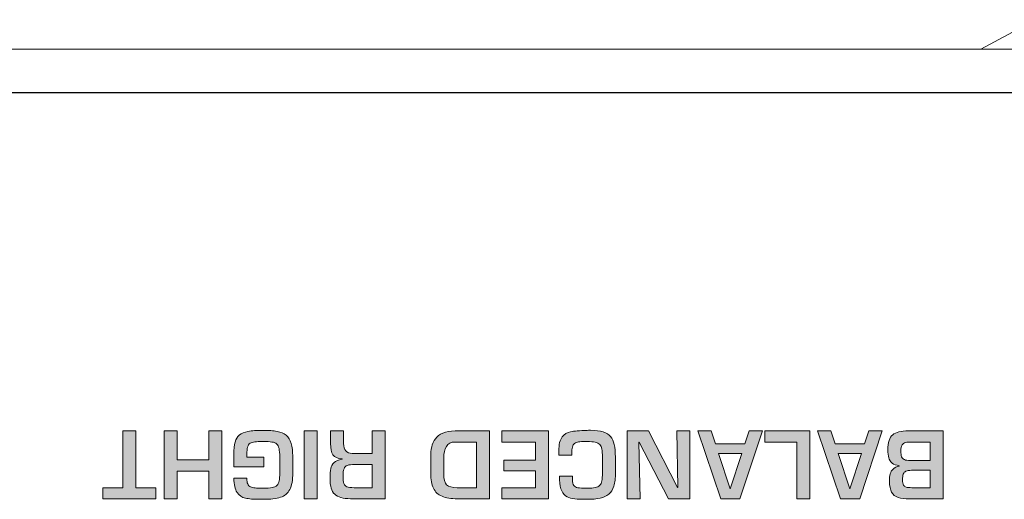
# Model space of a CAD drawing. Extents: x 205 to 826, y -1110 to -488.
# Drawn here: x 593 to 620, y -501 to -488 of the extents above; entities that cross this region are included whole.
import ezdxf

# ---------------------------------------------------------------- set-up
doc = ezdxf.new("R2010")
doc.units = 0
doc.header["$LTSCALE"] = 0.5
doc.layers.add('_U+56FE_U+5C42 1', color=7, linetype='CONTINUOUS')
doc.layers.add('Chassis Body', color=7, linetype='CONTINUOUS', lineweight=18)
doc.layers.add('Rear Chassis', color=90, linetype='CONTINUOUS', lineweight=15)

msp = doc.modelspace()

# ---------------------------------------------------------------- hatches: boundary and pattern name
at = {"layer": '_U+56FE_U+5C42 1'}
h = msp.add_hatch(color=7, dxfattribs=at)
h.dxf.hatch_style = 2
h.paths.add_polyline_path([(595.54, -500.553), (595.54, -499.004), (595.896, -499.004), (595.896, -500.553), (596.439, -500.553), (596.439, -500.856), (594.997, -500.856), (594.997, -500.553)])
h = msp.add_hatch(color=7, dxfattribs=at)
h.dxf.hatch_style = 2
h.paths.add_polyline_path([(596.669, -500.856), (596.669, -499.004), (597.025, -499.004), (597.025, -499.795), (597.888, -499.795), (597.888, -499.004), (598.243, -499.004), (598.243, -500.856), (597.888, -500.856), (597.888, -500.098), (597.025, -500.098), (597.025, -500.856)])
h = msp.add_hatch(color=7, dxfattribs=at)
h.dxf.hatch_style = 2
edge = h.paths.add_edge_path()
edge.add_spline(control_points=[(599.389, -499.985), (599.389, -499.985), (598.567, -499.985), (598.567, -499.985), (598.567, -499.985), (598.567, -499.65), (598.567, -499.65), (598.567, -499.507), (598.579, -499.393), (598.601, -499.309), (598.624, -499.226), (598.663, -499.161), (598.719, -499.114), (598.774, -499.068), (598.853, -499.036), (598.955, -499.018), (599.056, -498.999), (599.193, -498.99), (599.365, -498.99), (599.52, -498.99), (599.649, -498.999), (599.749, -499.018), (599.85, -499.036), (599.932, -499.071), (599.996, -499.123), (600.059, -499.175), (600.105, -499.249), (600.134, -499.344), (600.163, -499.44), (600.177, -499.565), (600.177, -499.72), (600.177, -499.72), (600.177, -500.144), (600.177, -500.144), (600.177, -500.346), (600.15, -500.499), (600.095, -500.603), (600.041, -500.708), (599.957, -500.778), (599.842, -500.815), (599.728, -500.851), (599.569, -500.87), (599.365, -500.87), (599.365, -500.87), (599.268, -500.87), (599.268, -500.87), (599.107, -500.87), (598.979, -500.859), (598.885, -500.838), (598.79, -500.817), (598.714, -500.765), (598.657, -500.682), (598.599, -500.598), (598.57, -500.47), (598.57, -500.297), (598.57, -500.297), (598.923, -500.297), (598.923, -500.297), (598.923, -500.363), (598.931, -500.415), (598.948, -500.452), (598.966, -500.489), (598.991, -500.515), (599.024, -500.531), (599.058, -500.548), (599.099, -500.558), (599.148, -500.561), (599.197, -500.565), (599.269, -500.567), (599.364, -500.567), (599.474, -500.567), (599.557, -500.561), (599.614, -500.551), (599.672, -500.54), (599.715, -500.52), (599.745, -500.491), (599.775, -500.462), (599.794, -500.421), (599.804, -500.369), (599.815, -500.317), (599.82, -500.243), (599.822, -500.144), (599.822, -500.144), (599.822, -499.72), (599.822, -499.72), (599.82, -499.618), (599.814, -499.54), (599.803, -499.485), (599.791, -499.431), (599.77, -499.39), (599.739, -499.362), (599.709, -499.334), (599.665, -499.315), (599.61, -499.307), (599.554, -499.298), (599.472, -499.293), (599.365, -499.293), (599.268, -499.293), (599.194, -499.296), (599.142, -499.302), (599.09, -499.307), (599.047, -499.321), (599.014, -499.342), (598.982, -499.363), (598.958, -499.398), (598.944, -499.446), (598.93, -499.493), (598.923, -499.562), (598.923, -499.651), (598.923, -499.651), (598.923, -499.718), (598.923, -499.718), (598.923, -499.718), (599.389, -499.718), (599.389, -499.718), (599.389, -499.718), (599.389, -499.985), (599.389, -499.985)], knot_values=[0, 0, 0, 0, 1, 1, 1, 2, 2, 2, 3, 3, 3, 4, 4, 4, 5, 5, 5, 6, 6, 6, 7, 7, 7, 8, 8, 8, 9, 9, 9, 10, 10, 10, 11, 11, 11, 12, 12, 12, 13, 13, 13, 14, 14, 14, 15, 15, 15, 16, 16, 16, 17, 17, 17, 18, 18, 18, 19, 19, 19, 20, 20, 20, 21, 21, 21, 22, 22, 22, 23, 23, 23, 24, 24, 24, 25, 25, 25, 26, 26, 26, 27, 27, 27, 28, 28, 28, 29, 29, 29, 30, 30, 30, 31, 31, 31, 32, 32, 32, 33, 33, 33, 34, 34, 34, 35, 35, 35, 36, 36, 36, 37, 37, 37, 38, 38, 38, 39, 39, 39, 39], degree=3, periodic=1)
h = msp.add_hatch(color=7, dxfattribs=at)
h.dxf.hatch_style = 2
h.paths.add_polyline_path([(600.488, -500.856), (600.488, -499.004), (600.843, -499.004), (600.843, -500.856)])
h = msp.add_hatch(color=7, dxfattribs=at)
h.dxf.hatch_style = 2
edge = h.paths.add_edge_path()
edge.add_spline(control_points=[(601.799, -499.616), (601.799, -499.616), (602.344, -499.616), (602.344, -499.616), (602.344, -499.616), (602.344, -499.004), (602.344, -499.004), (602.344, -499.004), (602.699, -499.004), (602.699, -499.004), (602.699, -499.004), (602.699, -500.856), (602.699, -500.856), (602.699, -500.856), (601.755, -500.856), (601.755, -500.856), (601.651, -500.853), (601.564, -500.842), (601.493, -500.823), (601.422, -500.803), (601.365, -500.773), (601.322, -500.732), (601.279, -500.692), (601.247, -500.636), (601.226, -500.564), (601.205, -500.493), (601.194, -500.405), (601.194, -500.299), (601.194, -500.188), (601.201, -500.099), (601.213, -500.034), (601.226, -499.969), (601.256, -499.913), (601.303, -499.868), (601.351, -499.822), (601.424, -499.792), (601.522, -499.778), (601.522, -499.778), (601.522, -499.768), (601.522, -499.768), (601.401, -499.758), (601.318, -499.72), (601.275, -499.655), (601.231, -499.589), (601.209, -499.487), (601.209, -499.349), (601.209, -499.349), (601.209, -499.004), (601.209, -499.004), (601.209, -499.004), (601.564, -499.004), (601.564, -499.004), (601.564, -499.004), (601.564, -499.349), (601.564, -499.349), (601.564, -499.524), (601.642, -499.613), (601.799, -499.616)], knot_values=[0, 0, 0, 0, 1, 1, 1, 2, 2, 2, 3, 3, 3, 4, 4, 4, 5, 5, 5, 6, 6, 6, 7, 7, 7, 8, 8, 8, 9, 9, 9, 10, 10, 10, 11, 11, 11, 12, 12, 12, 13, 13, 13, 14, 14, 14, 15, 15, 15, 16, 16, 16, 17, 17, 17, 18, 18, 18, 19, 19, 19, 19], degree=3, periodic=0)
edge = h.paths.add_edge_path()
edge.add_spline(control_points=[(602.344, -499.919), (602.344, -499.919), (601.875, -499.919), (601.875, -499.919), (601.785, -499.919), (601.717, -499.927), (601.671, -499.944), (601.625, -499.96), (601.594, -499.991), (601.576, -500.037), (601.558, -500.082), (601.55, -500.151), (601.55, -500.243), (601.55, -500.334), (601.557, -500.401), (601.572, -500.443), (601.588, -500.486), (601.616, -500.514), (601.657, -500.53), (601.698, -500.545), (601.762, -500.553), (601.851, -500.553), (601.851, -500.553), (602.344, -500.553), (602.344, -500.553), (602.344, -500.553), (602.344, -499.919), (602.344, -499.919)], knot_values=[0, 0, 0, 0, 1, 1, 1, 2, 2, 2, 3, 3, 3, 4, 4, 4, 5, 5, 5, 6, 6, 6, 7, 7, 7, 8, 8, 8, 9, 9, 9, 9], degree=3, periodic=1)
h = msp.add_hatch(color=7, dxfattribs=at)
h.dxf.hatch_style = 2
edge = h.paths.add_edge_path()
edge.add_spline(control_points=[(605.551, -499.004), (605.551, -499.004), (605.551, -500.856), (605.551, -500.856), (605.551, -500.856), (604.669, -500.856), (604.669, -500.856), (604.496, -500.856), (604.357, -500.833), (604.251, -500.788), (604.145, -500.743), (604.067, -500.67), (604.017, -500.57), (603.967, -500.469), (603.942, -500.335), (603.942, -500.167), (603.942, -500.167), (603.942, -499.73), (603.942, -499.73), (603.942, -499.621), (603.951, -499.525), (603.97, -499.441), (603.989, -499.357), (604.022, -499.282), (604.07, -499.217), (604.118, -499.151), (604.186, -499.099), (604.276, -499.061), (604.365, -499.023), (604.477, -499.004), (604.61, -499.004), (604.61, -499.004), (605.551, -499.004), (605.551, -499.004)], knot_values=[0, 0, 0, 0, 1, 1, 1, 2, 2, 2, 3, 3, 3, 4, 4, 4, 5, 5, 5, 6, 6, 6, 7, 7, 7, 8, 8, 8, 9, 9, 9, 10, 10, 10, 11, 11, 11, 11], degree=3, periodic=1)
edge = h.paths.add_edge_path()
edge.add_spline(control_points=[(605.196, -499.307), (605.196, -499.307), (604.61, -499.307), (604.61, -499.307), (604.499, -499.307), (604.419, -499.348), (604.371, -499.429), (604.322, -499.51), (604.297, -499.61), (604.297, -499.729), (604.297, -499.729), (604.297, -500.168), (604.297, -500.168), (604.297, -500.319), (604.324, -500.421), (604.378, -500.474), (604.433, -500.526), (604.529, -500.553), (604.669, -500.553), (604.669, -500.553), (605.196, -500.553), (605.196, -500.553), (605.196, -500.553), (605.196, -499.307), (605.196, -499.307)], knot_values=[0, 0, 0, 0, 1, 1, 1, 2, 2, 2, 3, 3, 3, 4, 4, 4, 5, 5, 5, 6, 6, 6, 7, 7, 7, 8, 8, 8, 8], degree=3, periodic=1)
h = msp.add_hatch(color=7, dxfattribs=at)
h.dxf.hatch_style = 2
h.paths.add_polyline_path([(606.803, -500.553), (606.803, -500.09), (605.935, -500.09), (605.935, -499.798), (606.803, -499.798), (606.803, -499.307), (605.88, -499.307), (605.88, -499.004), (607.158, -499.004), (607.158, -500.856), (605.888, -500.856), (605.888, -500.553)])
h = msp.add_hatch(color=7, dxfattribs=at)
h.dxf.hatch_style = 2
edge = h.paths.add_edge_path()
edge.add_spline(control_points=[(607.46, -500.236), (607.46, -500.236), (607.814, -500.236), (607.814, -500.236), (607.814, -500.236), (607.814, -500.337), (607.814, -500.337), (607.814, -500.408), (607.825, -500.46), (607.847, -500.492), (607.869, -500.524), (607.906, -500.544), (607.957, -500.553), (608.008, -500.562), (608.092, -500.567), (608.21, -500.567), (608.305, -500.567), (608.378, -500.561), (608.431, -500.551), (608.483, -500.541), (608.524, -500.521), (608.554, -500.492), (608.583, -500.462), (608.604, -500.421), (608.614, -500.369), (608.625, -500.316), (608.63, -500.242), (608.63, -500.144), (608.63, -500.144), (608.63, -499.735), (608.63, -499.735), (608.628, -499.629), (608.622, -499.551), (608.613, -499.498), (608.603, -499.446), (608.585, -499.405), (608.557, -499.375), (608.53, -499.345), (608.489, -499.323), (608.434, -499.311), (608.38, -499.299), (608.305, -499.293), (608.21, -499.293), (608.129, -499.293), (608.065, -499.295), (608.016, -499.3), (607.967, -499.304), (607.926, -499.315), (607.893, -499.332), (607.86, -499.35), (607.835, -499.377), (607.819, -499.414), (607.803, -499.452), (607.795, -499.503), (607.795, -499.567), (607.795, -499.567), (607.795, -499.668), (607.795, -499.668), (607.795, -499.668), (607.439, -499.668), (607.439, -499.668), (607.439, -499.668), (607.439, -499.548), (607.439, -499.548), (607.439, -499.373), (607.47, -499.246), (607.531, -499.169), (607.592, -499.091), (607.669, -499.044), (607.762, -499.027), (607.855, -499.01), (608.004, -498.998), (608.21, -498.99), (608.231, -498.988), (608.264, -498.987), (608.306, -498.987), (608.445, -498.987), (608.558, -499.001), (608.648, -499.029), (608.737, -499.058), (608.805, -499.101), (608.853, -499.159), (608.901, -499.217), (608.934, -499.29), (608.953, -499.378), (608.972, -499.465), (608.983, -499.579), (608.985, -499.72), (608.985, -499.72), (608.985, -500.144), (608.985, -500.144), (608.985, -500.292), (608.97, -500.413), (608.941, -500.508), (608.911, -500.603), (608.865, -500.677), (608.804, -500.729), (608.742, -500.782), (608.664, -500.818), (608.569, -500.839), (608.473, -500.859), (608.354, -500.87), (608.21, -500.87), (608.063, -500.87), (607.951, -500.866), (607.873, -500.859), (607.794, -500.851), (607.725, -500.832), (607.664, -500.8), (607.603, -500.769), (607.556, -500.716), (607.521, -500.643), (607.486, -500.57), (607.465, -500.468), (607.46, -500.337), (607.46, -500.337), (607.46, -500.236), (607.46, -500.236)], knot_values=[0, 0, 0, 0, 1, 1, 1, 2, 2, 2, 3, 3, 3, 4, 4, 4, 5, 5, 5, 6, 6, 6, 7, 7, 7, 8, 8, 8, 9, 9, 9, 10, 10, 10, 11, 11, 11, 12, 12, 12, 13, 13, 13, 14, 14, 14, 15, 15, 15, 16, 16, 16, 17, 17, 17, 18, 18, 18, 19, 19, 19, 20, 20, 20, 21, 21, 21, 22, 22, 22, 23, 23, 23, 24, 24, 24, 25, 25, 25, 26, 26, 26, 27, 27, 27, 28, 28, 28, 29, 29, 29, 30, 30, 30, 31, 31, 31, 32, 32, 32, 33, 33, 33, 34, 34, 34, 35, 35, 35, 36, 36, 36, 37, 37, 37, 38, 38, 38, 39, 39, 39, 39], degree=3, periodic=1)
h = msp.add_hatch(color=7, dxfattribs=at)
h.dxf.hatch_style = 2
h.paths.add_polyline_path([(609.628, -499.308), (609.656, -500.856), (609.301, -500.856), (609.301, -499.004), (609.892, -499.004), (610.679, -500.552), (610.691, -500.552), (610.662, -499.004), (611.018, -499.004), (611.018, -500.856), (610.429, -500.856), (609.637, -499.308)])
h = msp.add_hatch(color=7, dxfattribs=at)
h.dxf.hatch_style = 2
h.paths.add_polyline_path([(611.715, -499.357), (612.515, -499.357), (612.631, -499.004), (612.999, -499.004), (612.384, -500.856), (611.861, -500.856), (611.235, -499.004), (611.595, -499.004)])
h.paths.add_polyline_path([(611.795, -499.624), (612.113, -500.585), (612.118, -500.585), (612.433, -499.624)])
h = msp.add_hatch(color=7, dxfattribs=at)
h.dxf.hatch_style = 2
h.paths.add_polyline_path([(613.932, -500.856), (613.932, -499.307), (613.067, -499.307), (613.067, -499.004), (614.287, -499.004), (614.287, -500.856)])
h = msp.add_hatch(color=7, dxfattribs=at)
h.dxf.hatch_style = 2
h.paths.add_polyline_path([(614.985, -499.357), (615.785, -499.357), (615.9, -499.004), (616.268, -499.004), (615.653, -500.856), (615.131, -500.856), (614.504, -499.004), (614.864, -499.004)])
h.paths.add_polyline_path([(615.064, -499.624), (615.382, -500.585), (615.387, -500.585), (615.703, -499.624)])
h = msp.add_hatch(color=7, dxfattribs=at)
h.dxf.hatch_style = 2
edge = h.paths.add_edge_path()
edge.add_spline(control_points=[(616.98, -499.004), (616.98, -499.004), (617.935, -499.004), (617.935, -499.004), (617.935, -499.004), (617.935, -500.856), (617.935, -500.856), (617.935, -500.856), (617.012, -500.856), (617.012, -500.856), (616.883, -500.856), (616.779, -500.843), (616.7, -500.818), (616.622, -500.794), (616.564, -500.746), (616.524, -500.676), (616.485, -500.607), (616.465, -500.506), (616.465, -500.374), (616.465, -500.297), (616.472, -500.233), (616.486, -500.179), (616.499, -500.126), (616.525, -500.081), (616.564, -500.045), (616.603, -500.008), (616.658, -499.981), (616.731, -499.964), (616.731, -499.964), (616.731, -499.953), (616.731, -499.953), (616.648, -499.943), (616.584, -499.92), (616.538, -499.882), (616.493, -499.844), (616.462, -499.795), (616.446, -499.736), (616.43, -499.676), (616.422, -499.604), (616.422, -499.519), (616.422, -499.418), (616.432, -499.334), (616.454, -499.266), (616.476, -499.199), (616.509, -499.146), (616.553, -499.109), (616.597, -499.072), (616.655, -499.045), (616.725, -499.029), (616.796, -499.012), (616.881, -499.004), (616.98, -499.004)], knot_values=[0, 0, 0, 0, 1, 1, 1, 2, 2, 2, 3, 3, 3, 4, 4, 4, 5, 5, 5, 6, 6, 6, 7, 7, 7, 8, 8, 8, 9, 9, 9, 10, 10, 10, 11, 11, 11, 12, 12, 12, 13, 13, 13, 14, 14, 14, 15, 15, 15, 16, 16, 16, 17, 17, 17, 17], degree=3, periodic=0)
edge = h.paths.add_edge_path()
edge.add_spline(control_points=[(617.579, -500.553), (617.579, -500.553), (617.579, -500.079), (617.579, -500.079), (617.579, -500.079), (617.067, -500.079), (617.067, -500.079), (617.001, -500.079), (616.95, -500.087), (616.914, -500.102), (616.879, -500.118), (616.855, -500.144), (616.841, -500.181), (616.828, -500.218), (616.821, -500.271), (616.821, -500.339), (616.821, -500.404), (616.83, -500.451), (616.847, -500.482), (616.865, -500.512), (616.89, -500.531), (616.924, -500.54), (616.958, -500.549), (617.009, -500.553), (617.076, -500.553), (617.076, -500.553), (617.579, -500.553), (617.579, -500.553)], knot_values=[0, 0, 0, 0, 1, 1, 1, 2, 2, 2, 3, 3, 3, 4, 4, 4, 5, 5, 5, 6, 6, 6, 7, 7, 7, 8, 8, 8, 9, 9, 9, 9], degree=3, periodic=1)
edge = h.paths.add_edge_path()
edge.add_spline(control_points=[(617.579, -499.811), (617.579, -499.811), (617.579, -499.307), (617.579, -499.307), (617.579, -499.307), (617.092, -499.307), (617.092, -499.307), (617.009, -499.307), (616.947, -499.311), (616.905, -499.321), (616.863, -499.33), (616.831, -499.352), (616.809, -499.387), (616.787, -499.421), (616.777, -499.475), (616.777, -499.55), (616.777, -499.619), (616.783, -499.673), (616.797, -499.709), (616.811, -499.746), (616.835, -499.772), (616.871, -499.788), (616.906, -499.803), (616.96, -499.811), (617.032, -499.811), (617.032, -499.811), (617.579, -499.811), (617.579, -499.811)], knot_values=[0, 0, 0, 0, 1, 1, 1, 2, 2, 2, 3, 3, 3, 4, 4, 4, 5, 5, 5, 6, 6, 6, 7, 7, 7, 8, 8, 8, 9, 9, 9, 9], degree=3, periodic=1)

# ---------------------------------------------------------------- linework, layer by layer
at = {"layer": '_U+56FE_U+5C42 1', "color": 7, "lineweight": 25}
msp.add_line((627.331, -489.785), (213.735, -489.785), dxfattribs=at)
at = {"layer": '_U+56FE_U+5C42 1', "color": 7, "lineweight": 0}
for p, q in [((595.54, -500.553), (595.54, -499.004)), ((595.54, -499.004), (595.896, -499.004)), ((595.896, -499.004), (595.896, -500.553)), ((596.669, -500.856), (596.669, -499.004)), ((596.669, -499.004), (597.025, -499.004)), ((597.025, -499.004), (597.025, -499.795)), ((597.888, -499.795), (597.888, -499.004)), ((597.888, -499.004), (598.243, -499.004)), ((598.243, -499.004), (598.243, -500.856)), ((600.488, -500.856), (600.488, -499.004)), ((600.488, -499.004), (600.843, -499.004)), ((600.843, -499.004), (600.843, -500.856)), ((605.88, -499.307), (605.88, -499.004)), ((605.88, -499.004), (607.158, -499.004)), ((607.158, -499.004), (607.158, -500.856)), ((609.301, -500.856), (609.301, -499.004)), ((609.301, -499.004), (609.892, -499.004)), ((609.892, -499.004), (610.679, -500.552)), ((610.691, -500.552), (610.662, -499.004)), ((610.662, -499.004), (611.018, -499.004)), ((611.018, -499.004), (611.018, -500.856)), ((611.861, -500.856), (611.235, -499.004)), ((611.235, -499.004), (611.595, -499.004)), ((611.595, -499.004), (611.715, -499.357)), ((612.999, -499.004), (612.384, -500.856)), ((612.515, -499.357), (612.631, -499.004)), ((612.631, -499.004), (612.999, -499.004)), ((613.067, -499.307), (613.067, -499.004)), ((613.067, -499.004), (614.287, -499.004)), ((614.287, -499.004), (614.287, -500.856)), ((615.131, -500.856), (614.504, -499.004)), ((614.504, -499.004), (614.864, -499.004)), ((614.864, -499.004), (614.985, -499.357)), ((616.268, -499.004), (615.653, -500.856)), ((615.785, -499.357), (615.9, -499.004)), ((615.9, -499.004), (616.268, -499.004)), ((606.803, -499.307), (605.88, -499.307)), ((606.803, -499.798), (606.803, -499.307)), ((609.628, -499.308), (609.656, -500.856)), ((609.637, -499.308), (609.628, -499.308)), ((610.429, -500.856), (609.637, -499.308)), ((611.715, -499.357), (612.515, -499.357)), ((613.932, -499.307), (613.067, -499.307)), ((613.932, -500.856), (613.932, -499.307)), ((614.985, -499.357), (615.785, -499.357)), ((611.795, -499.624), (612.113, -500.585)), ((612.433, -499.624), (611.795, -499.624)), ((612.118, -500.585), (612.433, -499.624)), ((615.064, -499.624), (615.382, -500.585)), ((615.703, -499.624), (615.064, -499.624)), ((615.387, -500.585), (615.703, -499.624)), ((597.025, -499.795), (597.888, -499.795)), ((605.935, -500.09), (605.935, -499.798)), ((605.935, -499.798), (606.803, -499.798)), ((597.888, -500.098), (597.025, -500.098)), ((597.025, -500.098), (597.025, -500.856)), ((597.888, -500.856), (597.888, -500.098)), ((606.803, -500.09), (605.935, -500.09)), ((606.803, -500.553), (606.803, -500.09)), ((594.997, -500.856), (594.997, -500.553)), ((594.997, -500.553), (595.54, -500.553)), ((595.896, -500.553), (596.439, -500.553)), ((596.439, -500.553), (596.439, -500.856)), ((605.888, -500.856), (605.888, -500.553)), ((605.888, -500.553), (606.803, -500.553)), ((610.679, -500.552), (610.691, -500.552)), ((612.113, -500.585), (612.118, -500.585)), ((615.382, -500.585), (615.387, -500.585)), ((596.439, -500.856), (594.997, -500.856)), ((597.025, -500.856), (596.669, -500.856)), ((598.243, -500.856), (597.888, -500.856)), ((600.843, -500.856), (600.488, -500.856)), ((607.158, -500.856), (605.888, -500.856)), ((609.656, -500.856), (609.301, -500.856)), ((611.018, -500.856), (610.429, -500.856)), ((612.384, -500.856), (611.861, -500.856)), ((614.287, -500.856), (613.932, -500.856)), ((615.653, -500.856), (615.131, -500.856))]:
    msp.add_line(p, q, dxfattribs=at)
for points in [[(598.719, -499.114), (598.774, -499.068), (598.853, -499.036), (598.955, -499.018)], [(598.955, -499.018), (599.056, -498.999), (599.193, -498.99), (599.365, -498.99)], [(599.365, -498.99), (599.52, -498.99), (599.649, -498.999), (599.749, -499.018)], [(599.749, -499.018), (599.85, -499.036), (599.932, -499.071), (599.996, -499.123)], [(601.209, -499.349), (601.209, -499.349), (601.209, -499.004), (601.209, -499.004)], [(601.209, -499.004), (601.209, -499.004), (601.564, -499.004), (601.564, -499.004)], [(601.564, -499.004), (601.564, -499.004), (601.564, -499.349), (601.564, -499.349)], [(602.344, -499.616), (602.344, -499.616), (602.344, -499.004), (602.344, -499.004)], [(602.344, -499.004), (602.344, -499.004), (602.699, -499.004), (602.699, -499.004)], [(602.699, -499.004), (602.699, -499.004), (602.699, -500.856), (602.699, -500.856)], [(604.07, -499.217), (604.118, -499.151), (604.186, -499.099), (604.276, -499.061)], [(604.276, -499.061), (604.365, -499.023), (604.477, -499.004), (604.61, -499.004)], [(604.61, -499.004), (604.61, -499.004), (605.551, -499.004), (605.551, -499.004)], [(605.551, -499.004), (605.551, -499.004), (605.551, -500.856), (605.551, -500.856)], [(607.531, -499.169), (607.592, -499.091), (607.669, -499.044), (607.762, -499.027)], [(607.762, -499.027), (607.855, -499.01), (608.004, -498.998), (608.21, -498.99)], [(608.21, -498.99), (608.231, -498.988), (608.264, -498.987), (608.306, -498.987)], [(608.306, -498.987), (608.445, -498.987), (608.558, -499.001), (608.648, -499.029)], [(608.648, -499.029), (608.737, -499.058), (608.805, -499.101), (608.853, -499.159)], [(616.553, -499.109), (616.597, -499.072), (616.655, -499.045), (616.725, -499.029)], [(616.725, -499.029), (616.796, -499.012), (616.881, -499.004), (616.98, -499.004)], [(616.98, -499.004), (616.98, -499.004), (617.935, -499.004), (617.935, -499.004)], [(617.935, -499.004), (617.935, -499.004), (617.935, -500.856), (617.935, -500.856)], [(598.567, -499.65), (598.567, -499.507), (598.579, -499.393), (598.601, -499.309)], [(598.601, -499.309), (598.624, -499.226), (598.663, -499.161), (598.719, -499.114)], [(599.014, -499.342), (598.982, -499.363), (598.958, -499.398), (598.944, -499.446)], [(599.142, -499.302), (599.09, -499.307), (599.047, -499.321), (599.014, -499.342)], [(599.365, -499.293), (599.268, -499.293), (599.194, -499.296), (599.142, -499.302)], [(599.61, -499.307), (599.554, -499.298), (599.472, -499.293), (599.365, -499.293)], [(599.739, -499.362), (599.709, -499.334), (599.665, -499.315), (599.61, -499.307)], [(599.803, -499.485), (599.791, -499.431), (599.77, -499.39), (599.739, -499.362)], [(599.996, -499.123), (600.059, -499.175), (600.105, -499.249), (600.134, -499.344)], [(600.134, -499.344), (600.163, -499.44), (600.177, -499.565), (600.177, -499.72)], [(601.275, -499.655), (601.231, -499.589), (601.209, -499.487), (601.209, -499.349)], [(601.564, -499.349), (601.564, -499.524), (601.642, -499.613), (601.799, -499.616)], [(603.97, -499.441), (603.989, -499.357), (604.022, -499.282), (604.07, -499.217)], [(604.61, -499.307), (604.499, -499.307), (604.419, -499.348), (604.371, -499.429)], [(605.196, -499.307), (605.196, -499.307), (604.61, -499.307), (604.61, -499.307)], [(605.196, -500.553), (605.196, -500.553), (605.196, -499.307), (605.196, -499.307)], [(607.439, -499.548), (607.439, -499.373), (607.47, -499.246), (607.531, -499.169)], [(607.893, -499.332), (607.86, -499.35), (607.835, -499.377), (607.819, -499.414)], [(608.016, -499.3), (607.967, -499.304), (607.926, -499.315), (607.893, -499.332)], [(608.21, -499.293), (608.129, -499.293), (608.065, -499.295), (608.016, -499.3)], [(608.434, -499.311), (608.38, -499.299), (608.305, -499.293), (608.21, -499.293)], [(608.557, -499.375), (608.53, -499.345), (608.489, -499.323), (608.434, -499.311)], [(608.853, -499.159), (608.901, -499.217), (608.934, -499.29), (608.953, -499.378)], [(616.422, -499.519), (616.422, -499.418), (616.432, -499.334), (616.454, -499.266)], [(616.454, -499.266), (616.476, -499.199), (616.509, -499.146), (616.553, -499.109)], [(616.905, -499.321), (616.863, -499.33), (616.831, -499.352), (616.809, -499.387)], [(617.092, -499.307), (617.009, -499.307), (616.947, -499.311), (616.905, -499.321)], [(617.579, -499.307), (617.579, -499.307), (617.092, -499.307), (617.092, -499.307)], [(617.579, -499.811), (617.579, -499.811), (617.579, -499.307), (617.579, -499.307)], [(598.944, -499.446), (598.93, -499.493), (598.923, -499.562), (598.923, -499.651)], [(599.822, -499.72), (599.82, -499.618), (599.814, -499.54), (599.803, -499.485)], [(601.799, -499.616), (601.799, -499.616), (602.344, -499.616), (602.344, -499.616)], [(603.942, -499.73), (603.942, -499.621), (603.951, -499.525), (603.97, -499.441)], [(604.371, -499.429), (604.322, -499.51), (604.297, -499.61), (604.297, -499.729)], [(607.439, -499.668), (607.439, -499.668), (607.439, -499.548), (607.439, -499.548)], [(607.819, -499.414), (607.803, -499.452), (607.795, -499.503), (607.795, -499.567)], [(607.795, -499.567), (607.795, -499.567), (607.795, -499.668), (607.795, -499.668)], [(608.613, -499.498), (608.603, -499.446), (608.585, -499.405), (608.557, -499.375)], [(608.63, -499.735), (608.628, -499.629), (608.622, -499.551), (608.613, -499.498)], [(608.953, -499.378), (608.972, -499.465), (608.983, -499.579), (608.985, -499.72)], [(616.446, -499.736), (616.43, -499.676), (616.422, -499.604), (616.422, -499.519)], [(616.809, -499.387), (616.787, -499.421), (616.777, -499.475), (616.777, -499.55)], [(616.777, -499.55), (616.777, -499.619), (616.783, -499.673), (616.797, -499.709)], [(598.567, -499.985), (598.567, -499.985), (598.567, -499.65), (598.567, -499.65)], [(598.923, -499.651), (598.923, -499.651), (598.923, -499.718), (598.923, -499.718)], [(598.923, -499.718), (598.923, -499.718), (599.389, -499.718), (599.389, -499.718)], [(599.389, -499.718), (599.389, -499.718), (599.389, -499.985), (599.389, -499.985)], [(599.822, -500.144), (599.822, -500.144), (599.822, -499.72), (599.822, -499.72)], [(600.177, -499.72), (600.177, -499.72), (600.177, -500.144), (600.177, -500.144)], [(601.213, -500.034), (601.226, -499.969), (601.256, -499.913), (601.303, -499.868)], [(601.522, -499.768), (601.401, -499.758), (601.318, -499.72), (601.275, -499.655)], [(601.303, -499.868), (601.351, -499.822), (601.424, -499.792), (601.522, -499.778)], [(601.522, -499.778), (601.522, -499.778), (601.522, -499.768), (601.522, -499.768)], [(603.942, -500.167), (603.942, -500.167), (603.942, -499.73), (603.942, -499.73)], [(604.297, -499.729), (604.297, -499.729), (604.297, -500.168), (604.297, -500.168)], [(607.795, -499.668), (607.795, -499.668), (607.439, -499.668), (607.439, -499.668)], [(608.63, -500.144), (608.63, -500.144), (608.63, -499.735), (608.63, -499.735)], [(608.985, -499.72), (608.985, -499.72), (608.985, -500.144), (608.985, -500.144)], [(616.538, -499.882), (616.493, -499.844), (616.462, -499.795), (616.446, -499.736)], [(616.731, -499.953), (616.648, -499.943), (616.584, -499.92), (616.538, -499.882)], [(616.797, -499.709), (616.811, -499.746), (616.835, -499.772), (616.871, -499.788)], [(616.871, -499.788), (616.906, -499.803), (616.96, -499.811), (617.032, -499.811)], [(617.032, -499.811), (617.032, -499.811), (617.579, -499.811), (617.579, -499.811)], [(599.389, -499.985), (599.389, -499.985), (598.567, -499.985), (598.567, -499.985)], [(599.804, -500.369), (599.815, -500.317), (599.82, -500.243), (599.822, -500.144)], [(600.177, -500.144), (600.177, -500.346), (600.15, -500.499), (600.095, -500.603)], [(601.194, -500.299), (601.194, -500.188), (601.201, -500.099), (601.213, -500.034)], [(601.576, -500.037), (601.558, -500.082), (601.55, -500.151), (601.55, -500.243)], [(601.671, -499.944), (601.625, -499.96), (601.594, -499.991), (601.576, -500.037)], [(601.875, -499.919), (601.785, -499.919), (601.717, -499.927), (601.671, -499.944)], [(602.344, -499.919), (602.344, -499.919), (601.875, -499.919), (601.875, -499.919)], [(602.344, -500.553), (602.344, -500.553), (602.344, -499.919), (602.344, -499.919)], [(604.017, -500.57), (603.967, -500.469), (603.942, -500.335), (603.942, -500.167)], [(604.297, -500.168), (604.297, -500.319), (604.324, -500.421), (604.378, -500.474)], [(608.614, -500.369), (608.625, -500.316), (608.63, -500.242), (608.63, -500.144)], [(608.985, -500.144), (608.985, -500.292), (608.97, -500.413), (608.941, -500.508)], [(616.486, -500.179), (616.499, -500.126), (616.525, -500.081), (616.564, -500.045)], [(616.564, -500.045), (616.603, -500.008), (616.658, -499.981), (616.731, -499.964)], [(616.731, -499.964), (616.731, -499.964), (616.731, -499.953), (616.731, -499.953)], [(616.914, -500.102), (616.879, -500.118), (616.855, -500.144), (616.841, -500.181)], [(617.067, -500.079), (617.001, -500.079), (616.95, -500.087), (616.914, -500.102)], [(617.579, -500.079), (617.579, -500.079), (617.067, -500.079), (617.067, -500.079)], [(617.579, -500.553), (617.579, -500.553), (617.579, -500.079), (617.579, -500.079)], [(598.657, -500.682), (598.599, -500.598), (598.57, -500.47), (598.57, -500.297)], [(598.57, -500.297), (598.57, -500.297), (598.923, -500.297), (598.923, -500.297)], [(598.923, -500.297), (598.923, -500.363), (598.931, -500.415), (598.948, -500.452)], [(599.745, -500.491), (599.775, -500.462), (599.794, -500.421), (599.804, -500.369)], [(601.226, -500.564), (601.205, -500.493), (601.194, -500.405), (601.194, -500.299)], [(601.55, -500.243), (601.55, -500.334), (601.557, -500.401), (601.572, -500.443)], [(607.46, -500.236), (607.46, -500.236), (607.814, -500.236), (607.814, -500.236)], [(607.46, -500.337), (607.46, -500.337), (607.46, -500.236), (607.46, -500.236)], [(607.521, -500.643), (607.486, -500.57), (607.465, -500.468), (607.46, -500.337)], [(607.814, -500.236), (607.814, -500.236), (607.814, -500.337), (607.814, -500.337)], [(607.814, -500.337), (607.814, -500.408), (607.825, -500.46), (607.847, -500.492)], [(608.554, -500.492), (608.583, -500.462), (608.604, -500.421), (608.614, -500.369)], [(616.465, -500.374), (616.465, -500.297), (616.472, -500.233), (616.486, -500.179)], [(616.524, -500.676), (616.485, -500.607), (616.465, -500.506), (616.465, -500.374)], [(616.841, -500.181), (616.828, -500.218), (616.821, -500.271), (616.821, -500.339)], [(616.821, -500.339), (616.821, -500.404), (616.83, -500.451), (616.847, -500.482)], [(598.885, -500.838), (598.79, -500.817), (598.714, -500.765), (598.657, -500.682)], [(598.948, -500.452), (598.966, -500.489), (598.991, -500.515), (599.024, -500.531)], [(599.024, -500.531), (599.058, -500.548), (599.099, -500.558), (599.148, -500.561)], [(599.148, -500.561), (599.197, -500.565), (599.269, -500.567), (599.364, -500.567)], [(599.364, -500.567), (599.474, -500.567), (599.557, -500.561), (599.614, -500.551)], [(599.614, -500.551), (599.672, -500.54), (599.715, -500.52), (599.745, -500.491)], [(600.095, -500.603), (600.041, -500.708), (599.957, -500.778), (599.842, -500.815)], [(601.322, -500.732), (601.279, -500.692), (601.247, -500.636), (601.226, -500.564)], [(601.572, -500.443), (601.588, -500.486), (601.616, -500.514), (601.657, -500.53)], [(601.657, -500.53), (601.698, -500.545), (601.762, -500.553), (601.851, -500.553)], [(601.851, -500.553), (601.851, -500.553), (602.344, -500.553), (602.344, -500.553)], [(604.251, -500.788), (604.145, -500.743), (604.067, -500.67), (604.017, -500.57)], [(604.378, -500.474), (604.433, -500.526), (604.529, -500.553), (604.669, -500.553)], [(604.669, -500.553), (604.669, -500.553), (605.196, -500.553), (605.196, -500.553)], [(607.664, -500.8), (607.603, -500.769), (607.556, -500.716), (607.521, -500.643)], [(607.847, -500.492), (607.869, -500.524), (607.906, -500.544), (607.957, -500.553)], [(607.957, -500.553), (608.008, -500.562), (608.092, -500.567), (608.21, -500.567)], [(608.21, -500.567), (608.305, -500.567), (608.378, -500.561), (608.431, -500.551)], [(608.431, -500.551), (608.483, -500.541), (608.524, -500.521), (608.554, -500.492)], [(608.941, -500.508), (608.911, -500.603), (608.865, -500.677), (608.804, -500.729)], [(616.7, -500.818), (616.622, -500.794), (616.564, -500.746), (616.524, -500.676)], [(616.847, -500.482), (616.865, -500.512), (616.89, -500.531), (616.924, -500.54)], [(616.924, -500.54), (616.958, -500.549), (617.009, -500.553), (617.076, -500.553)], [(617.076, -500.553), (617.076, -500.553), (617.579, -500.553), (617.579, -500.553)], [(599.268, -500.87), (599.107, -500.87), (598.979, -500.859), (598.885, -500.838)], [(599.365, -500.87), (599.365, -500.87), (599.268, -500.87), (599.268, -500.87)], [(599.842, -500.815), (599.728, -500.851), (599.569, -500.87), (599.365, -500.87)], [(601.493, -500.823), (601.422, -500.803), (601.365, -500.773), (601.322, -500.732)], [(601.755, -500.856), (601.651, -500.853), (601.564, -500.842), (601.493, -500.823)], [(602.699, -500.856), (602.699, -500.856), (601.755, -500.856), (601.755, -500.856)], [(604.669, -500.856), (604.496, -500.856), (604.357, -500.833), (604.251, -500.788)], [(605.551, -500.856), (605.551, -500.856), (604.669, -500.856), (604.669, -500.856)], [(607.873, -500.859), (607.794, -500.851), (607.725, -500.832), (607.664, -500.8)], [(608.21, -500.87), (608.063, -500.87), (607.951, -500.866), (607.873, -500.859)], [(608.569, -500.839), (608.473, -500.859), (608.354, -500.87), (608.21, -500.87)], [(608.804, -500.729), (608.742, -500.782), (608.664, -500.818), (608.569, -500.839)], [(617.012, -500.856), (616.883, -500.856), (616.779, -500.843), (616.7, -500.818)], [(617.935, -500.856), (617.935, -500.856), (617.012, -500.856), (617.012, -500.856)]]:
    msp.add_open_spline(points, degree=3, dxfattribs=at)
at = {"layer": 'Chassis Body'}
for p, q in [((620.462, -487.785), (618.962, -488.585)), ((630.333, -488.585), (210.733, -488.585)), ((629.993, -489.785), (211.073, -489.785))]:
    msp.add_line(p, q, dxfattribs=at)
at = {"layer": 'Rear Chassis'}
msp.add_line((627.533, -489.785), (213.533, -489.785), dxfattribs=at)

doc.saveas('drawing.dxf')
